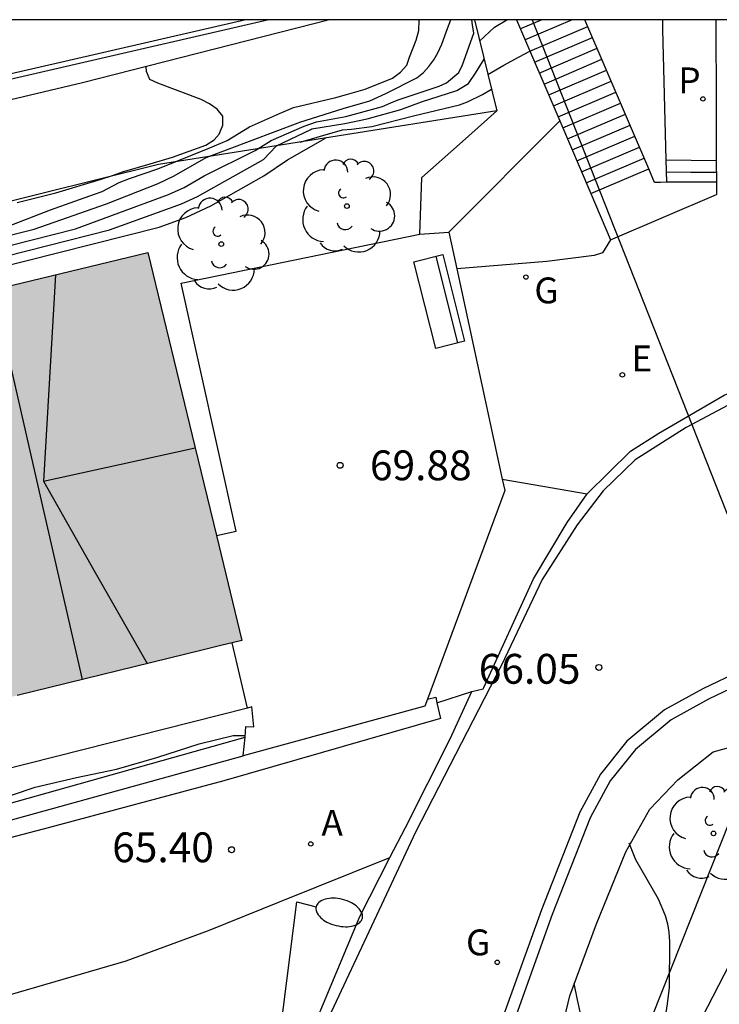
# Model space of a CAD drawing. Units: millimetres. Extents: x 584844 to 585207, y 4797039 to 4797291.
# Drawn here: x 584922 to 584939, y 4797265 to 4797290 of the extents above; entities that cross this region are included whole.
import ezdxf

# ---------------------------------------------------------------- set-up
doc = ezdxf.new("R2010")
doc.units = ezdxf.units.MM
for name, color, linetype in [('010106', 9, 'Continuous'), ('020104', 34, 'Continuous'), ('020204', 9, 'Continuous'), ('020308', 9, 'Continuous'), ('060108', 9, 'Continuous'), ('060113', 4, 'Continuous'), ('060117', 9, 'Continuous'), ('060130', 9, 'Continuous'), ('060141', 9, 'Continuous'), ('060145', 9, 'Continuous'), ('070105', 6, 'Continuous'), ('070106', 6, 'Continuous'), ('080109', 9, 'Continuous'), ('080110', 9, 'Continuous'), ('090202', 1, 'Continuous'), ('100107', 3, 'Continuous'), ('100202', 3, 'Continuous'), ('200205', 4, 'Continuous'), ('200305', 4, 'Continuous'), ('210201', 9, 'Continuous'), ('210301', 9, 'Continuous'), ('220104', 9, 'LINEA_ELECTRICA'), ('220205', 1, 'Continuous'), ('220305', 1, 'Continuous'), ('230204', 9, 'Continuous'), ('230304', 9, 'Continuous'), ('250202', 9, 'Continuous'), ('990501', 21, 'Continuous')]:
    doc.layers.add(name, color=color, linetype=linetype)
doc.layers.add('020105', color=24, linetype='Continuous', lineweight=30)
doc.layers.add('080111', color=7, linetype='Continuous', lineweight=30)
doc.styles.add('ARIAL', font='ARIAL.TTF', dxfattribs={"height": 1})
doc.styles.add('ROMANS', font='romans__.ttf', dxfattribs={"height": 1})
doc.linetypes.add('LINEA_ELECTRICA', pattern='A,7.5,-0.3,["E",Standard,S=0.25,R=0,X=-0.1,Y=-0.1],-0.3', length=8.1)

# ---------------------------------------------------------------- blocks, each defined once
blk = doc.blocks.new('COTAPU')
blk.add_circle((0, 0), 0.075)
blk = doc.blocks.new('BANCO')
blk.add_line((1.125, 0.1875), (-1.125, 0.1875))
blk.add_lwpolyline([(1.125, 0.75), (1.125, 0), (-1.125, 0), (-1.125, 0.75)], close=True)
blk = doc.blocks.new('ARBOL')
blk.add_circle((0, 0), 0.0587)
for centre, radius, start, end in [((-0.28, 0.855), 0.3, 359.2878, 173.6078), ((0.097, 0.97), 0.21, 23.1565, 160.4665), ((0.438, 0.881), 0.24, 301.578, 139.328), ((-0.564, 0.381), 0.532, 92.28, 254.58), ((0.656, 0.288), 0.443, 319.8556, 114.7656), ((-0.091, 0.321), 0.12, 119.14, 310.56), ((0.819, -0.249), 0.383, 235.5275, 62.0275), ((-0.556, -0.339), 0.555, 142.64, 266.54), ((-0.039, -0.384), 0.21, 189.64, 323.88), ((0.299, -0.624), 0.532, 224.67, 0.24), ((-0.301, -0.676), 0.45, 213.78, 295.32)]:
    blk.add_arc(centre, radius, start, end)
blk = doc.blocks.new('ABAS')
blk.add_circle((0, 0), 0.055)
blk = doc.blocks.new('PLUVI1')
blk.add_circle((0, 0), 0.055)
blk = doc.blocks.new('REGELE')
blk.add_circle((0, 0), 0.055)
blk = doc.blocks.new('REGAS')
blk.add_circle((0, 0), 0.055)
blk = doc.blocks.new('FAREDI')
blk.add_line((0, 0), (0.5, 0))
blk.add_lwpolyline([(0.5, 0, 0.159986), (0.538, -0.117, 0.106322), (0.675, -0.238, 0.071006), (0.858, -0.309, 0.057309), (1.099, -0.337, 0.057309), (1.339, -0.309, 0.071006), (1.522, -0.238, 0.106322), (1.659, -0.117, 0.159986), (1.697, 0, 0.159986), (1.659, 0.117, 0.106322), (1.522, 0.238, 0.071006), (1.339, 0.309, 0.057309), (1.099, 0.337, 0.057309), (0.858, 0.309, 0.071006), (0.675, 0.238, 0.106322), (0.538, 0.117, 0.159986)], format="xyb", close=True)

msp = doc.modelspace()

# ---------------------------------------------------------------- hatches: boundary and pattern name
at = {"layer": '990501'}
msp.add_hatch(color=256, dxfattribs=at).paths.add_polyline_path([(584926.253, 4797274.236), (584926.748, 4797274.357), (584927.243, 4797274.478), (584926.063, 4797279.356), (584924.884, 4797284.233), (584898.586, 4797277.873), (584900.78, 4797268.398), (584900.379, 4797268.33), (584900.419, 4797268.127), (584900.459, 4797267.925), (584913.356, 4797271.081)])

# ---------------------------------------------------------------- linework, layer by layer
at = {"layer": '010106', "flags": 128}
msp.add_lwpolyline([(584844.145, 4797040.091), (585194.135, 4797040.083), (585194.14, 4797290.076), (584844.15, 4797290.084)], close=True, dxfattribs=at)
at = {"layer": '020104', "flags": 128}
for points, elevation in [([(584919.198, 4797283.843), (584923.068, 4797284.83), (584925.404, 4797285.691), (584925.8, 4797285.868), (584926.299, 4797286.157), (584927.577, 4797286.797), (584927.98, 4797287.045), (584928.814, 4797287.41), (584929.125, 4797287.515), (584929.863, 4797287.647), (584930.782, 4797287.905), (584930.991, 4797287.995), (584931.173, 4797288.072), (584932.206, 4797288.411), (584932.392, 4797288.497), (584932.698, 4797288.759), (584932.79, 4797288.949), (584933.077, 4797289.743), (584933.039, 4797289.951), (584933.024, 4797290.082)], 71.5), ([(584919.689, 4797284.228), (584922.028, 4797284.814), (584923.841, 4797285.451), (584925.139, 4797285.963), (584925.547, 4797286.156), (584926.351, 4797286.616), (584928.658, 4797287.489), (584928.703, 4797287.507), (584929.789, 4797287.853), (584930.463, 4797288.041), (584930.867, 4797288.229), (584931.645, 4797288.621), (584931.807, 4797288.753), (584931.949, 4797288.905), (584932.073, 4797289.077), (584932.173, 4797289.251), (584932.271, 4797289.467), (584932.415, 4797289.865), (584932.501, 4797290.082)], 72), ([(584933.22, 4797289.547), (584933.592, 4797289.895), (584933.906, 4797290.082)], 71), ([(584933.428, 4797288.702), (584933.827, 4797288.941), (584934.217, 4797289.149), (584934.486, 4797289.294)], 70.5), ([(584918.703, 4797283.474), (584923.924, 4797284.801), (584925.73, 4797285.455), (584926.128, 4797285.642), (584927.793, 4797286.568), (584928.115, 4797286.915), (584928.978, 4797287.327), (584929.006, 4797287.34), (584929.838, 4797287.475), (584930.392, 4797287.593), (584931.241, 4797287.829), (584931.759, 4797288.015), (584932.652, 4797288.303), (584932.938, 4797288.477), (584933.116, 4797288.739), (584933.332, 4797289.095)], 71), ([(584921.597, 4797285.489), (584922.573, 4797285.733), (584923.687, 4797286.07), (584924.021, 4797286.175), (584924.244, 4797286.26), (584924.946, 4797286.464), (584925.503, 4797286.628), (584926.343, 4797286.929), (584926.553, 4797287.067), (584926.677, 4797287.205), (584926.769, 4797287.429), (584926.765, 4797287.661), (584926.625, 4797287.833), (584926.433, 4797287.965), (584926.225, 4797288.077), (584925.137, 4797288.485), (584924.937, 4797288.581), (584924.853, 4797288.785), (584924.843, 4797288.909)], 73), ([(584928.708, 4797287.005), (584929.28, 4797287.174), (584929.772, 4797287.319), (584930.002, 4797287.333), (584930.511, 4797287.403), (584931.562, 4797287.669), (584932.72, 4797287.947), (584932.916, 4797288.021), (584933.292, 4797288.205), (584933.518, 4797288.339)], 70.5), ([(584919.29, 4797283.388), (584925.166, 4797284.868), (584925.841, 4797285.11), (584926.464, 4797285.405), (584927.797, 4797286.158), (584928.39, 4797286.565), (584929.349, 4797287.107)], 70.5), ([(584920.88, 4797270.394), (584922.056, 4797270.788), (584923.094, 4797271.032), (584924.1, 4797271.24), (584925.108, 4797271.534), (584926.174, 4797271.88), (584927.028, 4797272.086), (584927.236, 4797272.086), (584927.329, 4797272.088)], 69.5), ([(584936.975, 4797269.394), (584937.143, 4797268.97), (584937.707, 4797267.98), (584937.885, 4797267.564), (584937.941, 4797267.356), (584937.977, 4797267.142), (584937.993, 4797266.904), (584937.981, 4797265.754), (584937.935, 4797265.342), (584937.867, 4797264.905), (584937.849, 4797263.821), (584937.811, 4797263.611), (584937.687, 4797262.826)], 67), ([(584935.589, 4797265.859), (584935.669, 4797265.445), (584935.927, 4797264.295), (584936.001, 4797264.081), (584936.185, 4797263.449), (584936.221, 4797263.223), (584936.309, 4797262.989), (584936.713, 4797261.891), (584937.017, 4797261.275), (584937.189, 4797261.095), (584937.381, 4797260.941), (584938.149, 4797260.167), (584938.309, 4797260.037), (584938.785, 4797259.619), (584940.185, 4797258.061), (584940.963, 4797257.301)], 66.5)]:
    msp.add_lwpolyline(points, dxfattribs=dict(at, elevation=elevation))
at = {"layer": '020105', "elevation": 72.5, "flags": 128}
msp.add_lwpolyline([(584921.357, 4797284.889), (584922.437, 4797285.305), (584923.541, 4797285.697), (584923.737, 4797285.769), (584924.161, 4797285.989), (584924.425, 4797286.093), (584925.136, 4797286.332), (584926.402, 4797286.844), (584926.881, 4797287.045), (584927.437, 4797287.389), (584928.194, 4797287.724), (584928.541, 4797287.877), (584929.605, 4797288.129), (584929.877, 4797288.205), (584930.345, 4797288.341), (584931.033, 4797288.613), (584931.233, 4797288.761), (584931.389, 4797288.941), (584931.461, 4797289.141), (584931.629, 4797289.569), (584931.697, 4797289.809), (584931.705, 4797290.065), (584931.703, 4797290.082)], dxfattribs=at)
at = {"layer": '060108'}
for points in [[(584935.921, 4797278.165, 66.624), (584937.01, 4797279.238, 66.861), (584937.724, 4797279.689, 66.971), (584939.365, 4797280.649, 67.198), (584940.175, 4797280.98, 67.32), (584942.129, 4797281.461, 67.531), (584943.866, 4797281.77, 67.735), (584945.607, 4797281.909, 67.83), (584947.12, 4797281.678, 68.045), (584948.771, 4797280.984, 68.246), (584949.43, 4797280.552, 68.44)], [(584933.312, 4797273.265, 65.745), (584933.33, 4797273.299, 65.754), (584934.579, 4797276.032, 66.316), (584935.42, 4797277.444, 66.529), (584935.921, 4797278.165, 66.624)], [(584930.969, 4797269.02, 64.661), (584931.355, 4797269.773, 64.844), (584932.48, 4797272.006, 65.442), (584933.029, 4797273.199, 65.667)], [(584927.12, 4797259.639, 62.495), (584927.249, 4797260.042, 62.594), (584928.707, 4797263.925, 63.542), (584930.208, 4797267.539, 64.299), (584930.969, 4797269.02, 64.661)]]:
    msp.add_polyline3d(points, dxfattribs=at)
at = {"layer": '060113'}
for points in [[(584956.268, 4797279.286, 69.754), (584955.788, 4797279.067, 69.675), (584954.409, 4797279.036, 69.392), (584953.254, 4797279.186, 69.151), (584952.018, 4797279.49, 68.855), (584950.333, 4797279.962, 68.516), (584949.132, 4797280.526, 68.325), (584947.695, 4797281.231, 68.098), (584946.841, 4797281.452, 67.98), (584945.772, 4797281.654, 67.887), (584944.898, 4797281.653, 67.797), (584943.832, 4797281.556, 67.659), (584942.602, 4797281.3, 67.569), (584941.056, 4797280.95, 67.427), (584939.592, 4797280.461, 67.154), (584938.409, 4797279.83, 67.035), (584937.132, 4797279.023, 66.836), (584936.33, 4797278.24, 66.643), (584935.672, 4797277.385, 66.527), (584934.791, 4797276.013, 66.299), (584933.775, 4797273.861, 65.876), (584931.606, 4797269.661, 64.86), (584930.756, 4797267.829, 64.357), (584929.24, 4797264.598, 63.69)], [(584940.759, 4797273.881, 66.596), (584939.952, 4797273.765, 66.487), (584939.778, 4797273.717, 66.452), (584938.833, 4797273.267, 66.161), (584937.864, 4797272.734, 65.979), (584936.924, 4797271.947, 65.741), (584936.258, 4797271.12, 65.553), (584935.739, 4797270.159, 65.284), (584934.773, 4797267.706, 64.634), (584933.849, 4797265.126, 63.959), (584933.009, 4797262.082, 63.305), (584931.979, 4797259.267, 62.754), (584930.694, 4797256.231, 62.154), (584929.822, 4797254.221, 61.604), (584928.956, 4797253.039, 61.259), (584926.387, 4797247.109, 59.791), (584924.462, 4797242.485, 58.63), (584923.647, 4797240.206, 58.068), (584922.853, 4797238.377, 57.589), (584921.611, 4797236.01, 57.118), (584921.391, 4797235.632, 57.07), (584921.7, 4797235.441, 57.052)]]:
    msp.add_polyline3d(points, dxfattribs=at)
at = {"layer": '060117'}
for points in [[(584934.149, 4797290.082, 70.999), (584935.235, 4797287.544, 69.674)], [(584935.235, 4797287.544, 69.674), (584936.017, 4797285.714, 68.718)], [(584937.9, 4797286.558, 68.014), (584938.535, 4797286.553, 68.014), (584939.169, 4797286.548, 68.014)], [(584936.017, 4797285.714, 68.718), (584937.471, 4797286.336, 68.718)], [(584939.172, 4797286.001, 67.708), (584937.914, 4797286.001, 67.708)], [(584936.514, 4797284.551, 67.603), (584937.843, 4797285.12, 67.602), (584939.173, 4797285.688, 67.602)]]:
    msp.add_polyline3d(points, dxfattribs=at)
at = {"layer": '060130'}
for points in [[(584931.772, 4797286.12, 69.986), (584932.712, 4797286.956, 70.015), (584933.652, 4797287.792, 70.044)], [(584931.718, 4797284.694, 69.922), (584932.081, 4797284.719, 69.896), (584932.444, 4797284.744, 69.87)], [(584932.15, 4797272.915, 65.765), (584933.029, 4797273.199, 65.667)], [(584933.029, 4797273.199, 65.667), (584933.312, 4797273.265, 65.745)]]:
    msp.add_polyline3d(points, dxfattribs=at)
at = {"layer": '060141'}
for points in [[(584934.782, 4797290.082, 70.968), (584934.247, 4797289.853, 70.968)], [(584935.545, 4797290.082, 70.818), (584934.365, 4797289.577, 70.818)], [(584934.486, 4797289.294, 70.668), (584935.94, 4797289.916, 70.668)], [(584934.604, 4797289.018, 70.518), (584936.058, 4797289.64, 70.518)], [(584934.722, 4797288.742, 70.368), (584936.176, 4797289.364, 70.368)], [(584934.84, 4797288.467, 70.218), (584936.294, 4797289.089, 70.218)], [(584934.958, 4797288.191, 70.068), (584936.412, 4797288.813, 70.068)], [(584935.076, 4797287.915, 69.918), (584936.53, 4797288.537, 69.918)], [(584935.194, 4797287.639, 69.768), (584936.648, 4797288.261, 69.768)], [(584935.312, 4797287.363, 69.618), (584936.766, 4797287.985, 69.618)], [(584935.43, 4797287.087, 69.468), (584936.884, 4797287.709, 69.468)], [(584935.548, 4797286.812, 69.318), (584937.002, 4797287.434, 69.318)], [(584935.666, 4797286.536, 69.168), (584937.12, 4797287.158, 69.168)], [(584935.784, 4797286.26, 69.018), (584937.238, 4797286.882, 69.018)], [(584935.902, 4797285.984, 68.868), (584937.356, 4797286.606, 68.868)], [(584937.898, 4797286.258, 67.858), (584938.533, 4797286.253, 67.858), (584939.167, 4797286.248, 67.858)]]:
    msp.add_polyline3d(points, dxfattribs=at)
at = {"layer": '060145'}
for points in [[(584939.154, 4797290.082, 68.345), (584939.163, 4797287.882, 68.136), (584939.169, 4797286.548, 68.009)], [(584939.169, 4797286.548, 68.009), (584939.172, 4797286.001, 67.957)], [(584931.718, 4797284.694, 70.162), (584931.772, 4797286.12, 70.162)], [(584939.172, 4797286.001, 67.957), (584939.173, 4797285.688, 67.927)], [(584926.606, 4797277.115, 70.162), (584927.104, 4797277.228, 70.162), (584925.723, 4797283.458, 70.162), (584931.718, 4797284.694, 70.162)]]:
    msp.add_polyline3d(points, dxfattribs=at)
at = {"layer": '070105'}
for points in [[(584927.928, 4797290.082, 72.931), (584922.837, 4797288.91, 73.585), (584918.29, 4797287.863, 74.149), (584914.535, 4797286.931, 75.118), (584911.019, 4797286.132, 75.118), (584904.658, 4797284.785, 75.118), (584896.657, 4797282.863, 75.014), (584894.582, 4797282.37, 74.9), (584893.618, 4797282.175, 74.809)], [(584927.346, 4797290.082, 73.015), (584922.798, 4797289.035, 73.512), (584918.448, 4797288.035, 74.123)], [(584933.09, 4797290.082, 71.52), (584933.652, 4797287.792, 70.044)], [(584937.471, 4797286.336, 68.316), (584935.869, 4797290.082, 70.615)], [(584937.814, 4797290.082, 68.337), (584937.815, 4797289.96, 68.332), (584937.816, 4797289.837, 68.327), (584937.9, 4797286.558, 67.987)], [(584933.652, 4797287.792, 70.044), (584925.153, 4797286.44, 70.076), (584920.694, 4797285.334, 72.998), (584913.022, 4797283.403, 72.998), (584911.829, 4797283.038, 72.498), (584909.024, 4797282.292, 71.998), (584902.787, 4797280.736, 71.498), (584899.838, 4797280.011, 70.998), (584898.557, 4797279.671, 70.998)], [(584935.235, 4797287.544, 69.911), (584932.444, 4797284.744, 69.87)], [(584937.9, 4797286.558, 67.987), (584937.914, 4797286.001, 67.929)], [(584937.914, 4797286.001, 67.929), (584937.767, 4797285.995, 68.016), (584937.619, 4797285.989, 68.103), (584937.471, 4797286.336, 68.316)], [(584936.017, 4797285.714, 68.317), (584936.514, 4797284.551, 68.272)], [(584932.444, 4797284.744, 69.87), (584932.645, 4797283.818, 69.87)], [(584936.514, 4797284.551, 68.272), (584936.31, 4797284.226, 68.272), (584936.1, 4797284.158, 68.272), (584934.912, 4797284.006, 68.272), (584932.645, 4797283.818, 68.272)], [(584932.645, 4797283.818, 69.87), (584933.792, 4797278.536, 66.724)], [(584933.792, 4797278.536, 66.724), (584933.854, 4797278.248, 69.87), (584931.914, 4797273.005, 69.783)], [(584933.792, 4797278.536, 66.724), (584934.811, 4797278.358, 66.68), (584935.921, 4797278.165, 66.624)], [(584940.455, 4797273.596, 66.532), (584939.889, 4797273.438, 66.424), (584938.973, 4797273.002, 66.144), (584938.035, 4797272.486, 65.974), (584937.137, 4797271.734, 65.756), (584936.503, 4797270.948, 65.586), (584936.003, 4797270.024, 65.33), (584935.045, 4797267.59, 64.686), (584934.097, 4797264.945, 63.994), (584933.885, 4797264.019, 63.796), (584933.747, 4797263.293, 63.662), (584933.742, 4797263.233, 63.65)], [(584932.15, 4797272.915, 67.87), (584932.236, 4797272.518, 67.87), (584926.796, 4797270.947, 68.12), (584922.414, 4797269.779, 68.16), (584918.224, 4797268.683, 68.364), (584915.453, 4797267.943, 68.492), (584913.918, 4797267.962, 68.539)], [(584931.914, 4797273.005, 69.783), (584931.848, 4797272.828, 69.78), (584927.282, 4797271.579, 69.916)], [(584931.914, 4797273.005, 67.87), (584932.12, 4797273.054, 67.87), (584932.15, 4797272.915, 67.87)], [(584927.387, 4797272.779, 69.916), (584920.461, 4797271.029, 69.94)], [(584927.326, 4797272.052, 69.916), (584927.35, 4797272.319, 69.916), (584927.55, 4797272.311, 69.916), (584927.496, 4797272.807, 69.916), (584927.387, 4797272.779, 69.916)], [(584907.135, 4797266.184, 69.28), (584907.034, 4797266.57, 69.281), (584918.981, 4797269.703, 69.281), (584927.326, 4797272.052, 69.384)], [(584927.282, 4797271.579, 69.916), (584927.326, 4797272.052, 69.916)], [(584913.918, 4797267.962, 68.539), (584919.086, 4797269.317, 69.272), (584927.282, 4797271.579, 69.374)], [(584921.161, 4797265.503, 64.338), (584924.339, 4797266.423, 64.122), (584926.411, 4797267.189, 64.042), (584928.189, 4797267.907, 64.12), (584930.969, 4797269.02, 64.731)]]:
    msp.add_polyline3d(points, dxfattribs=at)
at = {"layer": '070106'}
msp.add_polyline3d([(584927.387, 4797272.779, 70.044), (584927.193, 4797273.598, 70.044), (584926.999, 4797274.419, 70.044)], dxfattribs=at)
at = {"layer": '080109'}
for points in [[(584923.242, 4797273.5, 82.354), (584922.122, 4797278.396, 82.354), (584921, 4797283.293, 82.354)], [(584922.263, 4797278.482, 82.29), (584924.168, 4797278.901, 82.29), (584926.071, 4797279.32, 82.29)]]:
    msp.add_polyline3d(points, dxfattribs=at)
at = {"layer": '080110'}
msp.add_polyline3d([(584922.567, 4797283.672, 79.798), (584922.263, 4797278.482, 82.256), (584923.563, 4797276.189, 81.636), (584924.864, 4797273.897, 81.016)], dxfattribs=at)
at = {"layer": '080111'}
for points in [[(584916.339, 4797282.167, 70.425), (584924.884, 4797284.233, 70.47)], [(584924.884, 4797284.233, 70.47), (584926.063, 4797279.356, 70.452), (584926.606, 4797277.115, 70.444)], [(584926.606, 4797277.115, 70.444), (584927.243, 4797274.478, 70.434), (584926.999, 4797274.419, 70.237)], [(584926.999, 4797274.419, 70.237), (584926.748, 4797274.357, 70.034), (584926.253, 4797274.236, 70.028), (584921.596, 4797273.097, 70.042)]]:
    msp.add_polyline3d(points, dxfattribs=at)
at = {"layer": '100107'}
for points in [[(584929.447, 4797290.082, 73.91), (584923.238, 4797288.5, 74.53), (584916.174, 4797286.824, 75.072), (584910.62, 4797285.531, 75.146), (584895.246, 4797281.885, 74.944), (584894.558, 4797281.651, 74.808), (584894.344, 4797281.465, 74.756), (584894.302, 4797281.215, 74.71), (584894.081, 4797278.521, 74.103)], [(584935.125, 4797264.037, 66.99), (584935.485, 4797265.549, 67.144), (584936.157, 4797267.358, 67.342), (584936.899, 4797269.164, 67.706), (584937.503, 4797270.236, 67.956), (584938.199, 4797270.972, 68.042), (584939.093, 4797271.676, 68.17), (584940.185, 4797271.98, 68.28), (584941.233, 4797271.934, 68.338), (584941.81, 4797271.742, 68.345), (584942.053, 4797271.58, 68.392), (584942.085, 4797271.34, 68.332), (584937.313, 4797262.101, 67.636)]]:
    msp.add_polyline3d(points, dxfattribs=at)
at = {"layer": '220104'}
for points in [[(584934.539, 4797290.082, 74.333), (584940.999, 4797273.703, 66.715), (584935.817, 4797260.653, 66.318), (584926.366, 4797244.298, 59.246), (584909.145, 4797212.967, 51.739), (584927.463, 4797188.548, 49.639), (584917.939, 4797149.204, 48.203), (584970.385, 4797132.317, 59.635)], [(584925.345, 4797241.954, 58.631), (584928.629, 4797267.909, 64.263)]]:
    msp.add_polyline3d(points, dxfattribs=at)

# ---------------------------------------------------------------- block references
at = {"layer": '020204', "rotation": 359.9987685839998}
for p in [(584929.715, 4797278.881, 69.882), (584936.219, 4797273.801, 66.05), (584926.987, 4797269.218, 65.402)]:
    msp.add_blockref('COTAPU', p, dxfattribs=at)
at = {"layer": '090202', "rotation": 104.0384685571954}
msp.add_blockref('BANCO', (584932.572, 4797283.09), dxfattribs=at)
at = {"layer": '100202', "rotation": 359.9987685839998}
for p in [(584929.886, 4797285.4, 70.164), (584926.729, 4797284.442, 70.296), (584939.099, 4797269.63, 67.96)]:
    msp.add_blockref('ARBOL', p, dxfattribs=at)
at = {"layer": '200205', "rotation": 359.9987685839998}
msp.add_blockref('ABAS', (584928.979, 4797269.363, 65.133), dxfattribs=at)
at = {"layer": '210201', "rotation": 359.9987685839998}
msp.add_blockref('PLUVI1', (584938.833, 4797288.092, 68.176), dxfattribs=at)
at = {"layer": '220205', "rotation": 359.9987685839998}
msp.add_blockref('REGELE', (584936.808, 4797281.156, 67.124), dxfattribs=at)
at = {"layer": '230204', "rotation": 359.9987685839998}
for p in [(584934.386, 4797283.614, 67.158), (584933.664, 4797266.388, 64.377)]:
    msp.add_blockref('REGAS', p, dxfattribs=at)
at = {"layer": '250202', "rotation": 345.8863685783476}
msp.add_blockref('FAREDI', (584928.629, 4797267.909, 64.265), dxfattribs=at)

# ---------------------------------------------------------------- texts
at = {"layer": '020308', "style": 'ARIAL'}
for s, p in [('69.88', (584930.465, 4797278.506, 69.88)), ('66.05', (584933.2, 4797273.391, 66.048)), ('65.40', (584923.988, 4797268.904, 65.4))]:
    msp.add_text(s, height=0.75, rotation=359.9988, dxfattribs=at).set_placement(p)
at = {"layer": '200305', "style": 'ROMANS'}
msp.add_text('A', height=0.65, rotation=359.9988, dxfattribs=at).set_placement((584929.247, 4797269.571, 65.131))
at = {"layer": '210301', "style": 'ROMANS'}
msp.add_text('P', height=0.65, rotation=359.9988, dxfattribs=at).set_placement((584938.214, 4797288.233, 68.174))
at = {"layer": '220305', "style": 'ROMANS'}
msp.add_text('E', height=0.65, rotation=359.9988, dxfattribs=at).set_placement((584937.035, 4797281.245, 67.122))
at = {"layer": '230304', "style": 'ROMANS'}
for p in [(584934.597, 4797282.954, 67.156), (584932.88, 4797266.564, 64.375)]:
    msp.add_text('G', height=0.65, rotation=359.9988, dxfattribs=at).set_placement(p)

doc.saveas('drawing.dxf')
